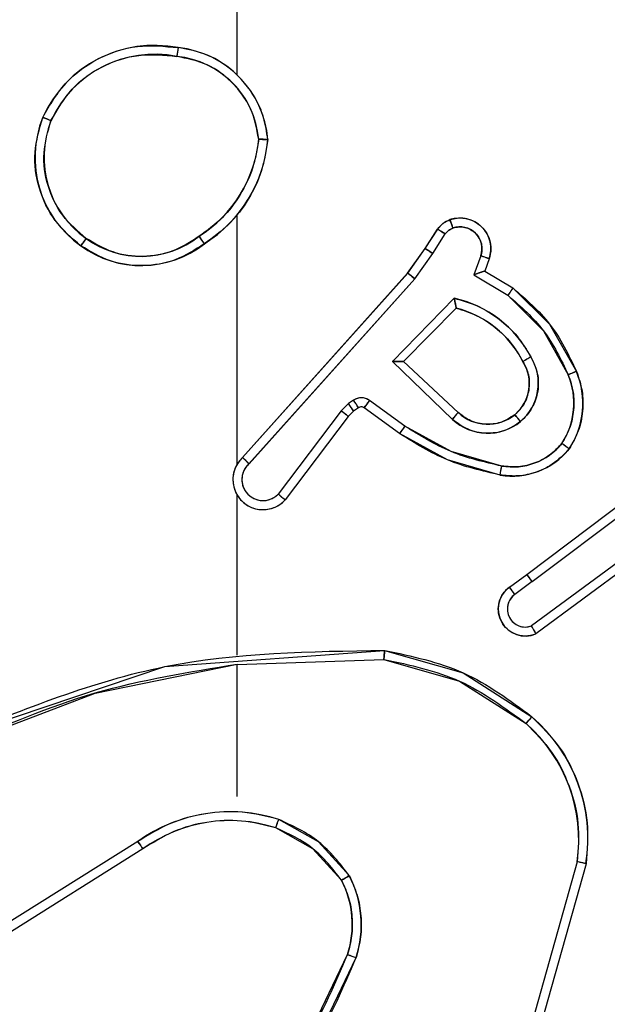
# Model space of a CAD drawing. Units: millimetres. Extents: x 2718 to 4355, y 2179 to 3187.
# Drawn here: x 3790 to 3792, y 2613 to 2615 of the extents above; entities that cross this region are included whole.
import ezdxf

# ---------------------------------------------------------------- set-up
doc = ezdxf.new("R2010")
doc.units = ezdxf.units.MM
doc.header["$LTSCALE"] = 100
doc.header["$PDSIZE"] = -1
doc.layers.add('VP-DIM', color=7, linetype='Continuous')
doc.layers.add('VP-HIC', color=6, linetype='Continuous')
doc.layers.add('VP-EQ', color=7, linetype='Continuous', true_color=0x8a3492)
doc.dimstyles.get("Standard").update_dxf_attribs({"dimtxt": 14, "dimasz": 20, "dimexe": 20, "dimexo": 50, "dimgap": 20, "dimtad": 0, "dimdec": 0, "dimzin": 0, "dimdsep": 46, "dimtxsty": 'Standard', "dimcen": -0.09, "dimadec": 0, "dimazin": 0, "dimtfac": 1, "dimtdec": 4, "dimtofl": 0, "dimtmove": 0, "dimatfit": 3, "dimfxl": 70, "dimfxlon": 1, "dimtolj": 1, "dimtzin": 0, "dimarcsym": 0})

# ---------------------------------------------------------------- blocks, each defined once
blk = doc.blocks.new('wd1415')
at = {"color": 7, "linetype": 'Continuous', "lineweight": 25}
for p, q in [((3790.8506, 2614.6653), (3790.8506, 2616.2625)), ((3790.8506, 2613.8009), (3790.8506, 2614.3551)), ((3791.2678, 2614.2796), (3791.2955, 2614.3227)), ((3791.2845, 2614.2687), (3791.3124, 2614.3122)), ((3791.2289, 2614.225), (3791.2678, 2614.2796)), ((3791.2446, 2614.2128), (3791.2845, 2614.2687)), ((3791.3911, 2614.2636), (3791.3759, 2614.2213)), ((3791.4099, 2614.2567), (3791.4001, 2614.2297)), ((3790.8625, 2613.8154), (3791.2289, 2614.225)), ((3790.8767, 2613.8014), (3791.2446, 2614.2128)), ((3791.3759, 2614.2213), (3791.4514, 2614.1758)), ((3791.4001, 2614.2297), (3791.4624, 2614.1922)), ((3791.1949, 2614.0287), (3791.3322, 2614.1694)), ((3791.22, 2614.0291), (3791.3366, 2614.1476)), ((3791.3282, 2613.9002), (3791.1949, 2614.0287)), ((3791.3409, 2613.9156), (3791.22, 2614.0291)), ((3791.0977, 2613.9351), (3791.081, 2613.9192)), ((3791.1087, 2613.9427), (3791.0977, 2613.9351)), ((3791.2228, 2613.885), (3791.1439, 2613.9423)), ((3791.081, 2613.9192), (3790.9414, 2613.7342)), ((3791.097, 2613.9069), (3790.9567, 2613.7211)), ((3791.109, 2613.9185), (3791.097, 2613.9069)), ((3791.12, 2613.9261), (3791.109, 2613.9185)), ((3791.2111, 2613.8685), (3791.1321, 2613.9259)), ((3791.4936, 2613.5557), (3791.7923, 2613.781)), ((3791.5056, 2613.5398), (3791.8054, 2613.7658)), ((3790.8506, 2613.3763), (3790.8506, 2613.7318)), ((3791.7312, 2613.6095), (3791.5038, 2613.4412)), ((3791.7436, 2613.5938), (3791.5134, 2613.4235)), ((3791.4547, 2613.5273), (3791.4936, 2613.5557)), ((3791.5056, 2613.5398), (3791.4667, 2613.5112)), ((3790.8506, 2613.3559), (3791.1761, 2613.3669)), ((3790.8506, 2613.0625), (3790.8506, 2613.3562)), ((3790.63, 2612.9622), (3790.3246, 2612.7702)), ((3790.6412, 2612.9457), (3790.3354, 2612.7533)), ((3791.6054, 2612.9172), (3791.5061, 2612.5641)), ((3791.6248, 2612.913), (3791.525, 2612.5578))]:
    blk.add_line(p, q, dxfattribs=at)
for points, knots in [([(3790.4188, 2614.5713), (3790.435, 2614.5992), (3790.4658, 2614.6521), (3790.5416, 2614.7057), (3790.6282, 2614.7351), (3790.689, 2614.7291), (3790.7194, 2614.7262)], [0, 0, 0, 0, 0.2627812, 0.4998915, 0.7504037, 1, 1, 1, 1]), ([(3790.7194, 2614.7262), (3790.7194, 2614.7259), (3790.7192, 2614.7254), (3790.7187, 2614.7223), (3790.7182, 2614.7186), (3790.7177, 2614.7151), (3790.717, 2614.7111), (3790.7166, 2614.7082), (3790.7164, 2614.7067)], [0, 0, 0, 0, 0.219196, 0.457736, 0.585489, 0.718501, 0.856258, 1, 1, 1, 1]), ([(3790.9184, 2614.5221), (3790.916, 2614.5385), (3790.9114, 2614.5702), (3790.8872, 2614.6253), (3790.8435, 2614.6775), (3790.7813, 2614.7148), (3790.7387, 2614.7226), (3790.7194, 2614.7262)], [0, 0, 0, 0, 0.160451, 0.310906, 0.580401, 0.810258, 1, 1, 1, 1]), ([(3790.4371, 2614.5639), (3790.4513, 2614.5884), (3790.4798, 2614.6375), (3790.5499, 2614.6878), (3790.6318, 2614.7149), (3790.6882, 2614.7095), (3790.7164, 2614.7067)], [0, 0, 0, 0, 0.2502089, 0.5000168, 0.7500635, 1, 1, 1, 1]), ([(3790.8983, 2614.5225), (3790.8939, 2614.5456), (3790.8851, 2614.5918), (3790.8431, 2614.65), (3790.7855, 2614.6924), (3790.7394, 2614.702), (3790.7164, 2614.7067)], [0, 0, 0, 0, 0.250247, 0.500115, 0.750148, 1, 1, 1, 1]), ([(3790.5034, 2614.2858), (3790.483, 2614.3034), (3790.4422, 2614.3385), (3790.4076, 2614.4127), (3790.3962, 2614.4938), (3790.4113, 2614.5455), (3790.4188, 2614.5713)], [0, 0, 0, 0, 0.249969, 0.5000035, 0.7500275, 1, 1, 1, 1]), ([(3790.4188, 2614.5713), (3790.419, 2614.5713), (3790.4195, 2614.5712), (3790.4225, 2614.57), (3790.426, 2614.5686), (3790.4292, 2614.5672), (3790.433, 2614.5656), (3790.4357, 2614.5644), (3790.4371, 2614.5639)], [0, 0, 0, 0, 0.216473, 0.454594, 0.582698, 0.716034, 0.85548, 1, 1, 1, 1]), ([(3790.515, 2614.3024), (3790.4964, 2614.3185), (3790.4591, 2614.3507), (3790.4271, 2614.4185), (3790.4165, 2614.4928), (3790.4303, 2614.5402), (3790.4371, 2614.5639)], [0, 0, 0, 0, 0.249853, 0.499859, 0.749747, 1, 1, 1, 1]), ([(3790.8983, 2614.5225), (3790.8948, 2614.5009), (3790.8878, 2614.4577), (3790.8586, 2614.3985), (3790.819, 2614.3457), (3790.7836, 2614.3199), (3790.766, 2614.307)], [0, 0, 0, 0, 0.24987, 0.500007, 0.750066, 1, 1, 1, 1]), ([(3790.9184, 2614.5221), (3790.9148, 2614.4989), (3790.9077, 2614.4525), (3790.8772, 2614.3885), (3790.8344, 2614.3319), (3790.7965, 2614.3042), (3790.7775, 2614.2903)], [0, 0, 0, 0, 0.24998, 0.499939, 0.749926, 1, 1, 1, 1]), ([(3790.8983, 2614.5225), (3790.8998, 2614.5225), (3790.9028, 2614.5225), (3790.9069, 2614.5224), (3790.9105, 2614.5224), (3790.9143, 2614.5223), (3790.9177, 2614.5222), (3790.9182, 2614.5221), (3790.9184, 2614.5221)], [0, 0, 0, 0, 0.144063, 0.282708, 0.415845, 0.542429, 0.781978, 1, 1, 1, 1]), ([(3791.2955, 2614.3227), (3791.2991, 2614.3274), (3791.3064, 2614.3368), (3791.3172, 2614.3416), (3791.3226, 2614.344)], [0, 0, 0, 0, 0.500311, 1, 1, 1, 1]), ([(3791.3226, 2614.344), (3791.3279, 2614.3454), (3791.3386, 2614.3483), (3791.3559, 2614.3476), (3791.3733, 2614.3426), (3791.3894, 2614.3327), (3791.4028, 2614.318), (3791.4116, 2614.2994), (3791.4151, 2614.278), (3791.4116, 2614.2639), (3791.4099, 2614.2567)], [0, 0, 0, 0, 0.105863, 0.217469, 0.334324, 0.456526, 0.58413, 0.717377, 0.855934, 1, 1, 1, 1]), ([(3791.3226, 2614.344), (3791.3227, 2614.3437), (3791.323, 2614.3432), (3791.3246, 2614.339), (3791.3267, 2614.3328), (3791.3284, 2614.3279), (3791.3292, 2614.3254)], [0, 0, 0, 0, 0.250011, 0.499872, 0.749983, 1, 1, 1, 1]), ([(3791.2955, 2614.3227), (3791.2958, 2614.3225), (3791.2965, 2614.3222), (3791.3011, 2614.3194), (3791.3066, 2614.3158), (3791.3105, 2614.3134), (3791.3124, 2614.3122)], [0, 0, 0, 0, 0.280208, 0.55898, 0.778958, 1, 1, 1, 1]), ([(3791.3124, 2614.3122), (3791.3147, 2614.3151), (3791.3192, 2614.3209), (3791.3259, 2614.3239), (3791.3292, 2614.3254)], [0, 0, 0, 0, 0.499545, 1, 1, 1, 1]), ([(3791.3292, 2614.3254), (3791.3336, 2614.3265), (3791.3425, 2614.3288), (3791.3562, 2614.3274), (3791.369, 2614.3225), (3791.38, 2614.3143), (3791.3882, 2614.3033), (3791.3931, 2614.2905), (3791.3942, 2614.2785), (3791.393, 2614.2695), (3791.3916, 2614.2652), (3791.3911, 2614.2636)], [0, 0, 0, 0, 0.125028, 0.250003, 0.374929, 0.499833, 0.625313, 0.749678, 0.874679, 0.953553, 1, 1, 1, 1]), ([(3790.5034, 2614.2858), (3790.5036, 2614.2861), (3790.504, 2614.2866), (3790.5066, 2614.2904), (3790.5104, 2614.2959), (3790.5135, 2614.3002), (3790.515, 2614.3024)], [0, 0, 0, 0, 0.250569, 0.500164, 0.749925, 1, 1, 1, 1]), ([(3790.766, 2614.307), (3790.747, 2614.2947), (3790.7091, 2614.2701), (3790.6413, 2614.259), (3790.5732, 2614.2678), (3790.5344, 2614.2908), (3790.515, 2614.3024)], [0, 0, 0, 0, 0.250123, 0.500066, 0.750021, 1, 1, 1, 1]), ([(3790.766, 2614.307), (3790.7668, 2614.3057), (3790.7686, 2614.3033), (3790.771, 2614.2999), (3790.7731, 2614.2968), (3790.7753, 2614.2937), (3790.7772, 2614.291), (3790.7774, 2614.2906), (3790.7775, 2614.2903)], [0, 0, 0, 0, 0.144994, 0.28522, 0.41888, 0.546027, 0.784459, 1, 1, 1, 1]), ([(3790.7775, 2614.2903), (3790.7566, 2614.2769), (3790.7152, 2614.2503), (3790.6414, 2614.2385), (3790.5672, 2614.2478), (3790.5247, 2614.2731), (3790.5034, 2614.2858)], [0, 0, 0, 0, 0.251982, 0.4984524, 0.7488097, 1, 1, 1, 1]), ([(3791.2678, 2614.2796), (3791.268, 2614.2795), (3791.2685, 2614.2793), (3791.2712, 2614.2775), (3791.2744, 2614.2754), (3791.2774, 2614.2735), (3791.2808, 2614.2712), (3791.2832, 2614.2695), (3791.2845, 2614.2687)], [0, 0, 0, 0, 0.2164591, 0.4549337, 0.5830781, 0.7162794, 0.8553156, 1, 1, 1, 1]), ([(3791.4099, 2614.2567), (3791.4096, 2614.2568), (3791.409, 2614.2571), (3791.4047, 2614.2587), (3791.3985, 2614.261), (3791.3936, 2614.2627), (3791.3911, 2614.2636)], [0, 0, 0, 0, 0.2498848, 0.4999768, 0.7496273, 1, 1, 1, 1]), ([(3791.2289, 2614.225), (3791.229, 2614.2249), (3791.2294, 2614.2247), (3791.2317, 2614.2229), (3791.2346, 2614.2206), (3791.2375, 2614.2184), (3791.2409, 2614.2157), (3791.2433, 2614.2138), (3791.2446, 2614.2128)], [0, 0, 0, 0, 0.198155, 0.430601, 0.560272, 0.698746, 0.8448, 1, 1, 1, 1]), ([(3791.4001, 2614.2297), (3791.4, 2614.2296), (3791.3998, 2614.2296), (3791.3981, 2614.229), (3791.3955, 2614.2282), (3791.3915, 2614.2267), (3791.3849, 2614.2245), (3791.3792, 2614.2225), (3791.3759, 2614.2213)], [0, 0, 0, 0, 0.111645, 0.230345, 0.358485, 0.497696, 0.702594, 1, 1, 1, 1]), ([(3791.4624, 2614.1922), (3791.4623, 2614.192), (3791.462, 2614.1916), (3791.4603, 2614.1891), (3791.4583, 2614.186), (3791.4563, 2614.1831), (3791.454, 2614.1796), (3791.4522, 2614.1771), (3791.4514, 2614.1758)], [0, 0, 0, 0, 0.206621, 0.441862, 0.570206, 0.705146, 0.848906, 1, 1, 1, 1]), ([(3791.4624, 2614.1922), (3791.4916, 2614.167), (3791.5518, 2614.1152), (3791.5861, 2614.0435), (3791.6038, 2614.0066)], [0, 0, 0, 0, 0.485303, 1, 1, 1, 1]), ([(3791.3322, 2614.1694), (3791.3499, 2614.1643), (3791.3855, 2614.1541), (3791.4327, 2614.1243), (3791.4738, 2614.0864), (3791.4929, 2614.0547), (3791.5024, 2614.0389)], [0, 0, 0, 0, 0.249885, 0.499913, 0.750118, 1, 1, 1, 1]), ([(3791.3322, 2614.1694), (3791.3326, 2614.1675), (3791.3333, 2614.164), (3791.3343, 2614.1589), (3791.3353, 2614.1546), (3791.3359, 2614.1513), (3791.3363, 2614.1492), (3791.3365, 2614.1478), (3791.3365, 2614.1476), (3791.3365, 2614.1476)], [0, 0, 0, 0, 0.177742, 0.320255, 0.501541, 0.636729, 0.764496, 0.885441, 1, 1, 1, 1]), ([(3791.4514, 2614.1758), (3791.4798, 2614.151), (3791.5367, 2614.1015), (3791.5691, 2614.0333), (3791.5854, 2613.9993)], [0, 0, 0, 0, 0.500048, 1, 1, 1, 1]), ([(3791.3366, 2614.1476), (3791.3521, 2614.1425), (3791.3832, 2614.1325), (3791.4244, 2614.1053), (3791.46, 2614.0711), (3791.4765, 2614.0429), (3791.4848, 2614.0288)], [0, 0, 0, 0, 0.249891, 0.499956, 0.749997, 1, 1, 1, 1]), ([(3791.5024, 2614.0389), (3791.5081, 2614.0269), (3791.5194, 2614.0029), (3791.5197, 2613.9625), (3791.5071, 2613.924), (3791.4888, 2613.9048), (3791.4796, 2613.8952)], [0, 0, 0, 0, 0.249839, 0.499844, 0.749716, 1, 1, 1, 1]), ([(3791.5024, 2614.0389), (3791.5008, 2614.0379), (3791.4976, 2614.0362), (3791.4934, 2614.0337), (3791.4901, 2614.0319), (3791.4873, 2614.0302), (3791.4852, 2614.029), (3791.485, 2614.0289), (3791.4848, 2614.0288)], [0, 0, 0, 0, 0.180451, 0.345303, 0.49418, 0.626444, 0.844273, 1, 1, 1, 1]), ([(3791.1949, 2614.0287), (3791.1986, 2614.0287), (3791.2045, 2614.0288), (3791.2112, 2614.0291), (3791.2153, 2614.0291), (3791.218, 2614.0291), (3791.2195, 2614.0291), (3791.2198, 2614.0291), (3791.22, 2614.0291)], [0, 0, 0, 0, 0.309006, 0.502199, 0.641357, 0.769633, 0.888326, 1, 1, 1, 1]), ([(3791.4848, 2614.0288), (3791.4896, 2614.0191), (3791.4995, 2613.9992), (3791.4994, 2613.9657), (3791.4891, 2613.9339), (3791.4742, 2613.9183), (3791.4667, 2613.9104)], [0, 0, 0, 0, 0.246815, 0.507823, 0.749951, 1, 1, 1, 1]), ([(3791.5854, 2613.9993), (3791.5896, 2613.9866), (3791.5981, 2613.9613), (3791.5984, 2613.921), (3791.5907, 2613.8814), (3791.5777, 2613.8581), (3791.5712, 2613.8465)], [0, 0, 0, 0, 0.249921, 0.500045, 0.7501, 1, 1, 1, 1]), ([(3791.6038, 2614.0066), (3791.6034, 2614.0065), (3791.6028, 2614.0063), (3791.5986, 2614.0047), (3791.5926, 2614.0022), (3791.5878, 2614.0002), (3791.5854, 2613.9993)], [0, 0, 0, 0, 0.250486, 0.500045, 0.750319, 1, 1, 1, 1]), ([(3791.6038, 2614.0066), (3791.6086, 2613.9923), (3791.6182, 2613.9638), (3791.6188, 2613.9183), (3791.6096, 2613.8737), (3791.5947, 2613.8475), (3791.5872, 2613.8344)], [0, 0, 0, 0, 0.24992, 0.500018, 0.750041, 1, 1, 1, 1]), ([(3791.109, 2613.9185), (3791.1088, 2613.9188), (3791.1084, 2613.9195), (3791.1054, 2613.9239), (3791.1016, 2613.9294), (3791.099, 2613.9332), (3791.0977, 2613.9351)], [0, 0, 0, 0, 0.280469, 0.559249, 0.779441, 1, 1, 1, 1]), ([(3791.1439, 2613.9423), (3791.1412, 2613.9439), (3791.1358, 2613.9471), (3791.1264, 2613.9486), (3791.1169, 2613.9474), (3791.1114, 2613.9443), (3791.1087, 2613.9427)], [0, 0, 0, 0, 0.2500957, 0.4992275, 0.7498881, 1, 1, 1, 1]), ([(3791.12, 2613.9261), (3791.1198, 2613.9264), (3791.1194, 2613.9271), (3791.1163, 2613.9315), (3791.1126, 2613.937), (3791.11, 2613.9408), (3791.1087, 2613.9427)], [0, 0, 0, 0, 0.280289, 0.559462, 0.779548, 1, 1, 1, 1]), ([(3791.1321, 2613.9259), (3791.1312, 2613.9265), (3791.1294, 2613.9276), (3791.1263, 2613.9281), (3791.1229, 2613.9277), (3791.121, 2613.9266), (3791.12, 2613.9261)], [0, 0, 0, 0, 0.238609, 0.483463, 0.737348, 1, 1, 1, 1]), ([(3791.1321, 2613.9259), (3791.1323, 2613.9263), (3791.1328, 2613.9269), (3791.136, 2613.9313), (3791.1398, 2613.9367), (3791.1426, 2613.9404), (3791.1439, 2613.9423)], [0, 0, 0, 0, 0.28002, 0.559357, 0.779812, 1, 1, 1, 1]), ([(3791.097, 2613.9069), (3791.0967, 2613.9072), (3791.0961, 2613.9077), (3791.0918, 2613.9109), (3791.0866, 2613.915), (3791.0829, 2613.9178), (3791.081, 2613.9192)], [0, 0, 0, 0, 0.280177, 0.559431, 0.779988, 1, 1, 1, 1]), ([(3791.3282, 2613.9002), (3791.3293, 2613.9016), (3791.3315, 2613.9041), (3791.3343, 2613.9076), (3791.3366, 2613.9104), (3791.3388, 2613.9132), (3791.3405, 2613.9151), (3791.3408, 2613.9154), (3791.3409, 2613.9156)], [0, 0, 0, 0, 0.165446, 0.319976, 0.461905, 0.592263, 0.818929, 1, 1, 1, 1]), ([(3791.4667, 2613.9104), (3791.4563, 2613.9038), (3791.4369, 2613.8914), (3791.4019, 2613.8876), (3791.3681, 2613.8945), (3791.3499, 2613.9086), (3791.3409, 2613.9156)], [0, 0, 0, 0, 0.2653151, 0.499866, 0.7526693, 1, 1, 1, 1]), ([(3791.4667, 2613.9104), (3791.4669, 2613.9102), (3791.4673, 2613.9097), (3791.4703, 2613.9062), (3791.4745, 2613.9012), (3791.4779, 2613.8972), (3791.4796, 2613.8952)], [0, 0, 0, 0, 0.250541, 0.499827, 0.750067, 1, 1, 1, 1]), ([(3791.2111, 2613.8685), (3791.2113, 2613.8688), (3791.2116, 2613.8693), (3791.2143, 2613.8731), (3791.2182, 2613.8785), (3791.2213, 2613.8828), (3791.2228, 2613.885)], [0, 0, 0, 0, 0.2505456, 0.5002565, 0.7496931, 1, 1, 1, 1]), ([(3791.4377, 2613.7964), (3791.3994, 2613.8051), (3791.3228, 2613.8226), (3791.2561, 2613.8642), (3791.2228, 2613.885)], [0, 0, 0, 0, 0.499951, 1, 1, 1, 1]), ([(3791.4796, 2613.8952), (3791.468, 2613.8876), (3791.4447, 2613.8726), (3791.4029, 2613.8672), (3791.3615, 2613.8755), (3791.3393, 2613.892), (3791.3282, 2613.9002)], [0, 0, 0, 0, 0.25041, 0.500199, 0.749912, 1, 1, 1, 1]), ([(3791.4342, 2613.7765), (3791.3944, 2613.7856), (3791.3149, 2613.8037), (3791.2457, 2613.8469), (3791.2111, 2613.8685)], [0, 0, 0, 0, 0.500171, 1, 1, 1, 1]), ([(3791.5712, 2613.8465), (3791.5626, 2613.8374), (3791.5454, 2613.8193), (3791.5117, 2613.802), (3791.475, 2613.7929), (3791.4501, 2613.7953), (3791.4377, 2613.7964)], [0, 0, 0, 0, 0.249948, 0.500003, 0.749895, 1, 1, 1, 1]), ([(3791.5872, 2613.8344), (3791.587, 2613.8346), (3791.5866, 2613.835), (3791.5838, 2613.837), (3791.5808, 2613.8394), (3791.5779, 2613.8415), (3791.5747, 2613.8439), (3791.5724, 2613.8456), (3791.5712, 2613.8465)], [0, 0, 0, 0, 0.227012, 0.468998, 0.595466, 0.726804, 0.861156, 1, 1, 1, 1]), ([(3791.5872, 2613.8344), (3791.5755, 2613.8223), (3791.5531, 2613.7991), (3791.511, 2613.7802), (3791.471, 2613.7726), (3791.4459, 2613.7753), (3791.4342, 2613.7765)], [0, 0, 0, 0, 0.294288, 0.558937, 0.794437, 1, 1, 1, 1]), ([(3790.8625, 2613.8154), (3790.8593, 2613.8122), (3790.8531, 2613.8057), (3790.8464, 2613.7939), (3790.8421, 2613.7812), (3790.8405, 2613.7677), (3790.8416, 2613.7543), (3790.8453, 2613.7413), (3790.8516, 2613.7293), (3790.8628, 2613.7156), (3790.878, 2613.7055), (3790.8949, 2613.7004), (3790.9083, 2613.6992), (3790.9218, 2613.7007), (3790.9348, 2613.7049), (3790.9468, 2613.7116), (3790.9534, 2613.718), (3790.9567, 2613.7211)], [0, 0, 0, 0, 0.062561, 0.12508, 0.187508, 0.250067, 0.312582, 0.375133, 0.437647, 0.500179, 0.622256, 0.684185, 0.746433, 0.809259, 0.872321, 0.936009, 1, 1, 1, 1]), ([(3790.8767, 2613.8014), (3790.8744, 2613.7992), (3790.87, 2613.7948), (3790.8651, 2613.7866), (3790.862, 2613.7777), (3790.8607, 2613.7683), (3790.8612, 2613.7589), (3790.8637, 2613.7498), (3790.8679, 2613.7413), (3790.8738, 2613.7339), (3790.881, 2613.7277), (3790.892, 2613.7217), (3790.9046, 2613.7191), (3790.9171, 2613.7204), (3790.9261, 2613.7233), (3790.9345, 2613.7278), (3790.9391, 2613.732), (3790.9414, 2613.7342)], [0, 0, 0, 0, 0.062644, 0.125139, 0.187761, 0.250222, 0.312686, 0.375257, 0.437691, 0.500402, 0.562865, 0.625132, 0.749799, 0.812309, 0.874875, 0.937295, 1, 1, 1, 1]), ([(3790.8625, 2613.8154), (3790.8626, 2613.8153), (3790.863, 2613.8149), (3790.8654, 2613.8126), (3790.8681, 2613.8099), (3790.8707, 2613.8074), (3790.8735, 2613.8045), (3790.8756, 2613.8025), (3790.8767, 2613.8014)], [0, 0, 0, 0, 0.219392, 0.45937, 0.586942, 0.719542, 0.856996, 1, 1, 1, 1]), ([(3791.4342, 2613.7765), (3791.4343, 2613.7768), (3791.4344, 2613.7775), (3791.4352, 2613.782), (3791.4363, 2613.7886), (3791.4372, 2613.7938), (3791.4377, 2613.7964)], [0, 0, 0, 0, 0.250537, 0.500214, 0.749269, 1, 1, 1, 1]), ([(3790.9567, 2613.7211), (3790.9567, 2613.7212), (3790.9565, 2613.7213), (3790.9553, 2613.7224), (3790.9524, 2613.7248), (3790.9473, 2613.7292), (3790.9434, 2613.7325), (3790.9414, 2613.7342)], [0, 0, 0, 0, 0.128688, 0.256401, 0.507894, 0.755706, 1, 1, 1, 1]), ([(3791.5056, 2613.5398), (3791.5041, 2613.5419), (3791.5009, 2613.5461), (3791.497, 2613.5514), (3791.4942, 2613.555), (3791.4938, 2613.5555), (3791.4936, 2613.5557)], [0, 0, 0, 0, 0.2502222, 0.4997323, 0.7495828, 1, 1, 1, 1]), ([(3791.5134, 2613.4235), (3791.5094, 2613.4221), (3791.5016, 2613.4193), (3791.4857, 2613.4181), (3791.4671, 2613.4219), (3791.4493, 2613.4333), (3791.4364, 2613.4495), (3791.4298, 2613.4687), (3791.4299, 2613.4896), (3791.436, 2613.5063), (3791.4449, 2613.5191), (3791.4514, 2613.5244), (3791.4547, 2613.5273)], [0, 0, 0, 0, 0.072737, 0.142607, 0.273025, 0.392306, 0.499883, 0.623602, 0.735144, 0.854989, 0.924343, 1, 1, 1, 1]), ([(3791.4547, 2613.5273), (3791.4549, 2613.527), (3791.4553, 2613.5265), (3791.4581, 2613.5229), (3791.462, 2613.5175), (3791.4651, 2613.5133), (3791.4667, 2613.5112)], [0, 0, 0, 0, 0.250145, 0.500262, 0.749664, 1, 1, 1, 1]), ([(3791.4667, 2613.5112), (3791.4631, 2613.508), (3791.456, 2613.5016), (3791.4504, 2613.488), (3791.4497, 2613.4736), (3791.4541, 2613.4597), (3791.4631, 2613.4483), (3791.4754, 2613.4407), (3791.4898, 2613.4378), (3791.4991, 2613.4401), (3791.5038, 2613.4412)], [0, 0, 0, 0, 0.12491, 0.249906, 0.374902, 0.499724, 0.624869, 0.74965, 0.874635, 1, 1, 1, 1]), ([(3791.5134, 2613.4235), (3791.5134, 2613.4236), (3791.5133, 2613.4237), (3791.5128, 2613.4249), (3791.5117, 2613.4267), (3791.5101, 2613.4297), (3791.5074, 2613.4345), (3791.505, 2613.439), (3791.5038, 2613.4412)], [0, 0, 0, 0, 0.132149, 0.262257, 0.390912, 0.516509, 0.762123, 1, 1, 1, 1]), ([(3790.226, 2613.195), (3790.3786, 2613.2569), (3790.6838, 2613.3807), (3791.0132, 2613.3848), (3791.1779, 2613.3868)], [0, 0, 0, 0, 0.499985, 1, 1, 1, 1]), ([(3791.1779, 2613.3868), (3791.1779, 2613.3866), (3791.1778, 2613.3862), (3791.1776, 2613.3831), (3791.1772, 2613.3794), (3791.1769, 2613.3758), (3791.1765, 2613.3716), (3791.1762, 2613.3685), (3791.1761, 2613.3669)], [0, 0, 0, 0, 0.204984, 0.439421, 0.567615, 0.704327, 0.848712, 1, 1, 1, 1]), ([(3791.1779, 2613.3868), (3791.2377, 2613.3742), (3791.3574, 2613.3488), (3791.4556, 2613.2759), (3791.5047, 2613.2395)], [0, 0, 0, 0, 0.499949, 1, 1, 1, 1]), ([(3791.1761, 2613.3669), (3791.2338, 2613.3546), (3791.3493, 2613.3298), (3791.4442, 2613.2595), (3791.4917, 2613.2244)], [0, 0, 0, 0, 0.499984, 1, 1, 1, 1]), ([(3790.2345, 2613.1772), (3790.3335, 2613.2198), (3790.5314, 2613.305), (3790.7442, 2613.3391), (3790.8506, 2613.3562)], [0, 0, 0, 0, 0.500007, 1, 1, 1, 1]), ([(3791.5047, 2613.2395), (3791.5044, 2613.2392), (3791.5039, 2613.2386), (3791.5004, 2613.2346), (3791.4962, 2613.2296), (3791.4932, 2613.2261), (3791.4917, 2613.2244)], [0, 0, 0, 0, 0.279996, 0.560113, 0.779905, 1, 1, 1, 1]), ([(3791.5047, 2613.2395), (3791.5261, 2613.218), (3791.569, 2613.175), (3791.61, 2613.0929), (3791.6321, 2613.0038), (3791.6272, 2612.9433), (3791.6248, 2612.913)], [0, 0, 0, 0, 0.2499787, 0.4999734, 0.7499376, 1, 1, 1, 1]), ([(3791.4917, 2613.2244), (3791.5117, 2613.2041), (3791.5519, 2613.1635), (3791.5899, 2613.0861), (3791.6115, 2613.0026), (3791.6074, 2612.9457), (3791.6054, 2612.9172)], [0, 0, 0, 0, 0.249816, 0.499931, 0.750116, 1, 1, 1, 1]), ([(3790.9426, 2613.0113), (3790.916, 2613.018), (3790.8628, 2613.0313), (3790.7801, 2613.0265), (3790.6999, 2613.0057), (3790.6533, 2612.9767), (3790.63, 2612.9622)], [0, 0, 0, 0, 0.2499299, 0.4999961, 0.7500852, 1, 1, 1, 1]), ([(3790.9361, 2612.9924), (3790.911, 2612.9988), (3790.8608, 2613.0116), (3790.7826, 2613.0074), (3790.7069, 2612.9872), (3790.6631, 2612.9595), (3790.6412, 2612.9457)], [0, 0, 0, 0, 0.25, 0.49991, 0.75, 1, 1, 1, 1]), ([(3790.9361, 2612.9924), (3790.9362, 2612.9927), (3790.9365, 2612.9933), (3790.9379, 2612.9977), (3790.9401, 2613.0039), (3790.9418, 2613.0089), (3790.9426, 2613.0113)], [0, 0, 0, 0, 0.25044, 0.500004, 0.75013, 1, 1, 1, 1]), ([(3791.0994, 2612.8863), (3791.0784, 2612.9135), (3791.0362, 2612.9679), (3790.9738, 2612.9969), (3790.9426, 2613.0113)], [0, 0, 0, 0, 0.4999127, 1, 1, 1, 1]), ([(3791.0821, 2612.8763), (3791.0625, 2612.9016), (3791.0233, 2612.9521), (3790.9651, 2612.979), (3790.9361, 2612.9924)], [0, 0, 0, 0, 0.499987, 1, 1, 1, 1]), ([(3790.6412, 2612.9457), (3790.6411, 2612.9458), (3790.6409, 2612.9462), (3790.6392, 2612.9485), (3790.6372, 2612.9516), (3790.6351, 2612.9546), (3790.6327, 2612.9582), (3790.6309, 2612.9609), (3790.63, 2612.9622)], [0, 0, 0, 0, 0.195007, 0.425867, 0.555193, 0.69451, 0.842884, 1, 1, 1, 1]), ([(3791.6248, 2612.913), (3791.6246, 2612.913), (3791.6242, 2612.9131), (3791.6212, 2612.9137), (3791.6177, 2612.9145), (3791.6141, 2612.9153), (3791.61, 2612.9162), (3791.6069, 2612.9169), (3791.6054, 2612.9172)], [0, 0, 0, 0, 0.202091, 0.435935, 0.565024, 0.701319, 0.846872, 1, 1, 1, 1]), ([(3791.0994, 2612.8863), (3791.0979, 2612.8854), (3791.095, 2612.8838), (3791.091, 2612.8815), (3791.0878, 2612.8796), (3791.0848, 2612.8779), (3791.0825, 2612.8765), (3791.0822, 2612.8763), (3791.0821, 2612.8763)], [0, 0, 0, 0, 0.1669902, 0.3224284, 0.4663881, 0.5968599, 0.8224009, 1, 1, 1, 1]), ([(3791.0994, 2612.8863), (3791.1058, 2612.872), (3791.1186, 2612.8435), (3791.1263, 2612.797), (3791.1263, 2612.7498), (3791.1183, 2612.7195), (3791.1143, 2612.7044)], [0, 0, 0, 0, 0.250024, 0.500044, 0.750032, 1, 1, 1, 1]), ([(3791.0821, 2612.8763), (3791.0879, 2612.8633), (3791.0995, 2612.8373), (3791.1065, 2612.7951), (3791.1063, 2612.7523), (3791.0991, 2612.7248), (3791.0954, 2612.7111)], [0, 0, 0, 0, 0.249911, 0.500011, 0.749925, 1, 1, 1, 1]), ([(3790.8875, 2612.3583), (3790.9293, 2612.412), (3791.0139, 2612.5206), (3791.0681, 2612.6471), (3791.0954, 2612.7111)], [0, 0, 0, 0, 0.494643, 1, 1, 1, 1]), ([(3790.9028, 2612.3452), (3790.9458, 2612.4005), (3791.0318, 2612.5111), (3791.0868, 2612.64), (3791.1143, 2612.7044)], [0, 0, 0, 0, 0.499991, 1, 1, 1, 1]), ([(3791.0954, 2612.7111), (3791.0956, 2612.711), (3791.0959, 2612.7109), (3791.0985, 2612.71), (3791.1018, 2612.7088), (3791.1053, 2612.7076), (3791.1096, 2612.7061), (3791.1127, 2612.705), (3791.1143, 2612.7044)], [0, 0, 0, 0, 0.1815228, 0.4081797, 0.539307, 0.6808476, 0.8352711, 1, 1, 1, 1])]:
    blk.add_open_spline(points, degree=3, knots=knots, dxfattribs=at)
blk = doc.blocks.new('14152d')
at = {"layer": 'VP-EQ', "color": 3}
blk.add_blockref('wd1415', (0, 0), dxfattribs=at)
blk = doc.blocks.new('wd14153')
at = {"color": 7, "linetype": 'Continuous', "lineweight": 25}
for p, q in [((5066.4159, 3078.7407), (5066.4159, 3080.338)), ((5066.4159, 3077.8764), (5066.4159, 3078.4305)), ((5066.8331, 3078.3551), (5066.8607, 3078.3982)), ((5066.8497, 3078.3442), (5066.8776, 3078.3877)), ((5066.7941, 3078.3005), (5066.8331, 3078.3551)), ((5066.8099, 3078.2883), (5066.8497, 3078.3442)), ((5066.9564, 3078.3391), (5066.9412, 3078.2968)), ((5066.9751, 3078.3322), (5066.9654, 3078.3052)), ((5066.4277, 3077.8909), (5066.7941, 3078.3005)), ((5066.9412, 3078.2968), (5067.0166, 3078.2513)), ((5066.9654, 3078.3052), (5067.0277, 3078.2677)), ((5066.4419, 3077.8769), (5066.8099, 3078.2883)), ((5066.7602, 3078.1042), (5066.8974, 3078.2449)), ((5066.7852, 3078.1046), (5066.9018, 3078.2231)), ((5066.8935, 3077.9757), (5066.7602, 3078.1042)), ((5066.9061, 3077.991), (5066.7852, 3078.1046)), ((5066.6739, 3078.0182), (5066.663, 3078.0106)), ((5066.7881, 3077.9604), (5066.7092, 3078.0178)), ((5066.6463, 3077.9946), (5066.5067, 3077.8097)), ((5066.663, 3078.0106), (5066.6463, 3077.9946)), ((5066.6743, 3077.994), (5066.6622, 3077.9824)), ((5066.6852, 3078.0016), (5066.6743, 3077.994)), ((5066.7764, 3077.944), (5066.6974, 3078.0014)), ((5066.6622, 3077.9824), (5066.522, 3077.7966)), ((5067.0588, 3077.6312), (5067.3575, 3077.8565)), ((5067.0709, 3077.6153), (5067.3706, 3077.8413)), ((5066.4159, 3077.4518), (5066.4159, 3077.8073)), ((5067.2965, 3077.685), (5067.0691, 3077.5167)), ((5067.3089, 3077.6693), (5067.0787, 3077.499)), ((5067.02, 3077.6028), (5067.0588, 3077.6312)), ((5067.0709, 3077.6153), (5067.0319, 3077.5867)), ((5066.4159, 3077.4314), (5066.7413, 3077.4424)), ((5066.4159, 3077.138), (5066.4159, 3077.4317)), ((5066.1953, 3077.0377), (5065.8899, 3076.8457)), ((5066.2065, 3077.0212), (5065.9007, 3076.8288)), ((5067.1706, 3076.9927), (5067.0714, 3076.6396)), ((5067.1901, 3076.9885), (5067.0902, 3076.6333))]:
    blk.add_line(p, q, dxfattribs=at)
at = {"color": 7, "linetype": 'Continuous', "lineweight": 25, "flags": 128}
for points in [[(5066.8607, 3078.3982), (5066.8725, 3078.4111), (5066.8879, 3078.4195)], [(5066.8776, 3078.3877), (5066.885, 3078.3957), (5066.8945, 3078.4009)], [(5067.0277, 3078.2677), (5067.0271, 3078.2668), (5067.0251, 3078.2639), (5067.0235, 3078.2615), (5067.0216, 3078.2586), (5067.0192, 3078.2551), (5067.0166, 3078.2513)], [(5067.0277, 3078.2677), (5067.1092, 3078.1875), (5067.169, 3078.0821)], [(5067.0166, 3078.2513), (5067.0959, 3078.1723), (5067.1506, 3078.0747)], [(5067.0029, 3077.8719), (5066.8905, 3077.9041), (5066.7881, 3077.9604)], [(5066.9995, 3077.852), (5066.8827, 3077.8855), (5066.7764, 3077.944)], [(5065.7912, 3077.2704), (5066.2551, 3077.4263), (5066.7431, 3077.4623)], [(5066.7431, 3077.4623), (5066.9173, 3077.4124), (5067.0699, 3077.315)], [(5065.7997, 3077.2527), (5066.1004, 3077.3677), (5066.4159, 3077.4317)], [(5066.7413, 3077.4424), (5066.9094, 3077.3939), (5067.0569, 3077.2999)], [(5066.6647, 3076.9618), (5066.5964, 3077.037), (5066.5079, 3077.0869)], [(5066.6473, 3076.9518), (5066.5838, 3077.0217), (5066.5014, 3077.0679)], [(5067.1901, 3076.9885), (5067.1891, 3076.9887), (5067.1857, 3076.9894), (5067.1829, 3076.99), (5067.1794, 3076.9908), (5067.1753, 3076.9917), (5067.1706, 3076.9927)], [(5066.4528, 3076.4338), (5066.5709, 3076.5993), (5066.6607, 3076.7866)], [(5066.468, 3076.4207), (5066.5893, 3076.5912), (5066.6796, 3076.7799)]]:
    blk.add_lwpolyline(points, dxfattribs=at)
at = {"color": 7, "linetype": 'Continuous', "lineweight": 25}
for centre, radius, start, end in [((5066.2321, 3078.5346), 0.2722, 78.8599, 155.6423), ((5067.0465, 3078.6738), 0.7725, 170.4744, 171.9312), ((5066.2615, 3078.58), 0.2229, 4.5285, 84.0306), ((5066.2324, 3078.5343), 0.2528, 78.7577, 155.4417), ((5066.2609, 3078.5798), 0.2035, 5.1195, 84.158), ((5066.2067, 3078.5575), 0.2398, 158.1324, 234.8822), ((5065.8437, 3078.2781), 0.3946, 66.2868, 69.1605), ((5066.2072, 3078.558), 0.2204, 158.3448, 234.8296), ((5066.1758, 3078.6264), 0.2892, 302.5113, 354.3675), ((5066.1796, 3078.6237), 0.3052, 302.3337, 355.0891), ((5066.468, 3078.3122), 0.2858, 86.861, 90.8826), ((5066.9103, 3078.3546), 0.0686, 340.8865, 109.0278), ((5066.2602, 3078.1856), 0.6699, 18.7487, 20.4392), ((5066.6853, 3078.097), 0.3486, 56.5004, 59.7771), ((5066.9104, 3078.3549), 0.0487, 341.0379, 109.0129), ((5066.7192, 3077.9175), 0.7875, 144.2288, 145.6973), ((5066.2028, 3078.5443), 0.2268, 233.7624, 308.1281), ((5066.2027, 3078.5452), 0.2073, 233.8035, 308.3108), ((5065.4032, 3077.7236), 1.1382, 34.3517, 35.3722), ((5066.6556, 3078.0667), 0.3387, 55.0208, 58.3945), ((5066.8125, 3077.9214), 0.4418, 68.4009, 70.9926), ((5066.4691, 3077.8669), 0.5419, 51.0304, 53.1395), ((5067.1236, 3077.8097), 0.5201, 107.711, 110.5385), ((5066.8421, 3077.9965), 0.2545, 27.5886, 77.4523), ((5066.1436, 3078.0815), 0.7713, 10.5724, 12.23), ((5066.8441, 3077.999), 0.2313, 27.0662, 75.5567), ((5066.7989, 3076.5363), 1.5684, 90.5023, 91.4161), ((5066.9723, 3078.0557), 0.0918, 310.5387, 31.9944), ((5066.972, 3078.0559), 0.1121, 310.5035, 31.4137), ((5067.9962, 3076.4723), 1.8863, 119.4858, 120.1008), ((5067.2899, 3077.7515), 0.352, 110.0874, 113.3079), ((5067.001, 3078.0113), 0.1822, 326.1871, 22.831), ((5066.9983, 3078.0118), 0.1648, 326.9631, 22.463), ((5066.6913, 3077.9931), 0.0306, 54.0567, 124.615), ((5066.0833, 3077.6037), 0.7215, 33.4656, 35.0629), ((5068.2425, 3076.8967), 1.8994, 143.8278, 144.4366), ((5066.269, 3077.4872), 0.6323, 51.5467, 53.3641), ((5066.0681, 3077.5931), 0.7268, 33.4751, 35.0608), ((5066.6912, 3077.9929), 0.0105, 54.0209, 124.6494), ((5067.3893, 3077.5792), 0.6349, 139.5544, 141.3454), ((5066.972, 3078.0602), 0.0955, 226.4066, 308.9074), ((5066.9721, 3078.0608), 0.1158, 227.2587, 308.916), ((5066.252, 3077.3113), 1.0312, 39.7472, 40.8552), ((5067.582, 3077.3809), 0.9829, 143.8699, 145.0462), ((5067.0267, 3078.011), 0.1613, 260.2677, 321.1916), ((5067.0268, 3078.0115), 0.1416, 260.3031, 320.7889), ((5066.7886, 3077.4432), 0.5918, 52.0577, 53.9937), ((5066.4729, 3077.8418), 0.0667, 132.6312, 317.3498), ((5065.9485, 3077.3897), 0.6935, 44.6359, 46.2832), ((5066.4729, 3077.842), 0.0467, 131.5256, 316.266), ((5065.8818, 3078.0567), 1.1362, 349.6212, 350.6381), ((5065.5283, 3076.6439), 1.5219, 49.2372, 49.9937), ((5066.6373, 3077.3), 0.5361, 36.024, 38.1621), ((5067.0553, 3077.5543), 0.06, 126.0765, 292.921), ((5066.3638, 3077.1033), 0.8247, 35.8876, 37.2773), ((5067.0555, 3077.5543), 0.04, 126.0108, 289.8753), ((5067.548, 3077.7664), 0.5402, 207.5313, 209.671), ((5065.8818, 3077.5308), 0.864, 354.1328, 355.4574), ((5065.8158, 3078.379), 1.6447, 318.9942, 319.6876), ((5066.8348, 3077.0431), 0.3594, 351.2653, 49.1515), ((5066.8292, 3077.041), 0.3448, 351.9529, 48.6669), ((5066.4003, 3076.7521), 0.3516, 72.1852, 125.6799), ((5066.3995, 3076.7574), 0.3268, 71.8348, 126.195), ((5065.4027, 3077.4579), 1.1658, 340.4579, 341.4416), ((5067.2857, 3077.765), 1.3107, 213.7031, 214.5777), ((5064.5024, 3080.6702), 4.2927, 299.9779, 300.2454), ((5066.4535, 3076.8529), 0.2376, 342.1083, 27.2878), ((5066.4563, 3076.8532), 0.215, 341.9602, 27.299), ((5067.1419, 3078.1183), 1.416, 250.1344, 250.9458)]:
    blk.add_arc(centre, radius, start, end, dxfattribs=at)
blk = doc.blocks.new('*D32')
at = {"layer": 'Defpoints', "color": 0}
for p in [(3948.9794, 3042.891), (3336.0553, 2614.3134), (3948.9794, 2611.4993)]:
    blk.add_point(p, dxfattribs=at)
at = {"layer": 'VP-DIM', "color": 0, "lineweight": -2}
for p, q in [((3336.0553, 2972.891), (3336.0553, 3062.891)), ((3948.9794, 2972.891), (3948.9794, 3062.891)), ((3356.0553, 3042.891), (3606.184, 3042.891)), ((3928.9794, 3042.891), (3678.8507, 3042.891))]:
    blk.add_line(p, q, dxfattribs=at)
at = {"layer": 'VP-DIM', "color": 0}
for points in [[(3356.0553, 3046.2244), (3356.0553, 3039.5577), (3336.0553, 3042.891)], [(3928.9794, 3039.5577), (3928.9794, 3046.2244), (3948.9794, 3042.891)]]:
    blk.add_solid(points, dxfattribs=at)
at = {"layer": 'VP-DIM', "color": 0, "insert": (3642.5173, 3042.891), "char_height": 14, "attachment_point": 5}
blk.add_mtext('\\A1;613', dxfattribs=at)

msp = doc.modelspace()

# ---------------------------------------------------------------- block references
at = {"layer": 'VP-EQ', "color": 0}
msp.add_blockref('14152d', (0, 0), dxfattribs=at)
at = {"layer": 'VP-HIC', "color": 3}
msp.add_blockref('wd14153', (-1275.5653, -464.0755), dxfattribs=at)

# ---------------------------------------------------------------- dimensions: what is measured, and where the dimension line sits
at = {"layer": 'VP-DIM', "color": 0}
dim = msp.add_linear_dim(base=(3948.9794, 3042.891), p1=(3336.0553, 2614.3134), p2=(3948.9794, 2611.4993), dimstyle='Standard', dxfattribs=at)
dim.commit()
dim.dimension.update_dxf_attribs({"geometry": '*D32', "text_midpoint": (3642.5173, 3042.891)})

doc.saveas('drawing.dxf')
